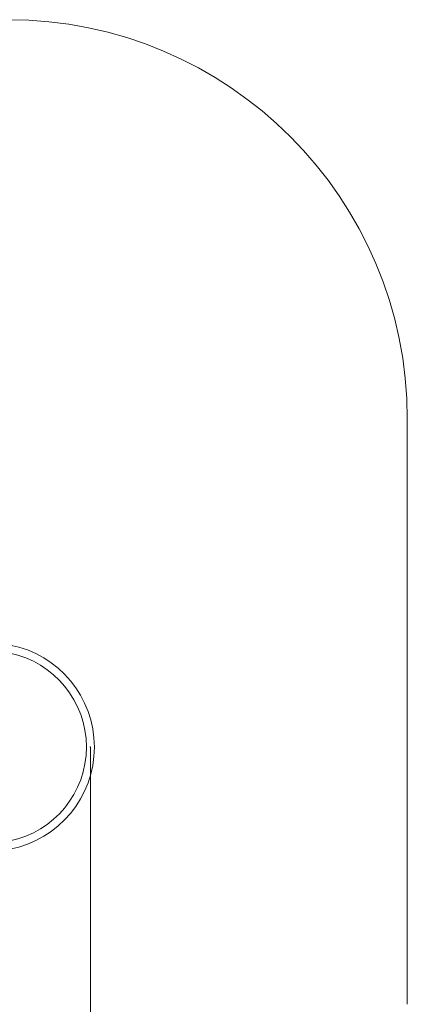
# Model space of a CAD drawing. Units: millimetres. Extents: x 59 to 134, y 49 to 241.
# Drawn here: x 114 to 134, y 80 to 129 of the extents above; entities that cross this region are included whole.
import ezdxf

# ---------------------------------------------------------------- set-up
doc = ezdxf.new("R2010")
doc.units = ezdxf.units.MM
doc.header["$PDSIZE"] = -1
doc.styles.add('SLDTEXTSTYLE0', font='TXT', dxfattribs={"width": 0.663})
doc.dimstyles.new('SLDDIMSTYLE0', dxfattribs={"dimtxt": 5, "dimasz": 3.302, "dimexe": 0, "dimexo": 0.0625, "dimgap": 1.25, "dimtad": 2, "dimlfac": 100, "dimrnd": 1e-09, "dimzin": 12, "dimdsep": 46, "dimtxsty": 'SLDTEXTSTYLE0', "dimsah": 1, "dimcen": 0.09, "dimadec": 0, "dimazin": 0, "dimtfac": 1, "dimtofl": 0, "dimtmove": 0, "dimatfit": 3, "dimfxl": 0, "dimfrac": 2, "dimtolj": 1, "dimtzin": 12, "dimarcsym": 0})

# ---------------------------------------------------------------- blocks, each defined once
blk = doc.blocks.new('*D2')
at = {"color": 7, "linetype": 'Continuous', "lineweight": 0}
for p, q in [((117.995, 92.642), (117.995, 58.762)), ((90.955, 86.142), (90.955, 58.762)), ((90.955, 59.762), (84.605, 59.762)), ((117.995, 59.762), (90.955, 59.762)), ((117.995, 59.762), (124.345, 59.762))]:
    blk.add_line(p, q, dxfattribs=at)
for points in [[(90.955, 59.762), (87.653, 60.27), (87.653, 59.254)], [(117.995, 59.762), (121.297, 59.254), (121.297, 60.27)]]:
    blk.add_solid(points, dxfattribs=at)
at = {"color": 7, "linetype": 'Continuous', "lineweight": 0, "insert": (96.174, 66.207), "char_height": 5, "attachment_point": 1, "style": 'SLDTEXTSTYLE0'}
blk.add_mtext('2700', dxfattribs=at)

msp = doc.modelspace()

# ---------------------------------------------------------------- linework, layer by layer
at = {"color": 7, "linetype": 'Continuous', "lineweight": 15}
msp.add_line((133.8748, 79.76157), (133.8748, 109.06157), dxfattribs=at)
for centre, radius, start, end in [((113.8748, 109.06157), 20, 0, 90), ((112.9948, 92.64157), 5.2, 280.638709, 79.361291), ((112.9948, 92.64157), 4.8, 281.536959, 78.463041)]:
    msp.add_arc(centre, radius, start, end, dxfattribs=at)
at = {"color": 7, "linetype": 'Continuous', "lineweight": 0}
msp.add_point((117.9948, 92.64157), dxfattribs=at)

# ---------------------------------------------------------------- dimensions: what is measured, and where the dimension line sits
dim = msp.add_linear_dim(base=(90.9548, 59.76157), p1=(117.9948, 92.64157), p2=(90.9548, 86.14157), angle=0, dimstyle='SLDDIMSTYLE0', dxfattribs=at)
dim.commit()
dim.dimension.update_dxf_attribs({"geometry": '*D2', "text_midpoint": (103.56147, 59.76157), "dimtype": 160})

doc.saveas('drawing.dxf')
